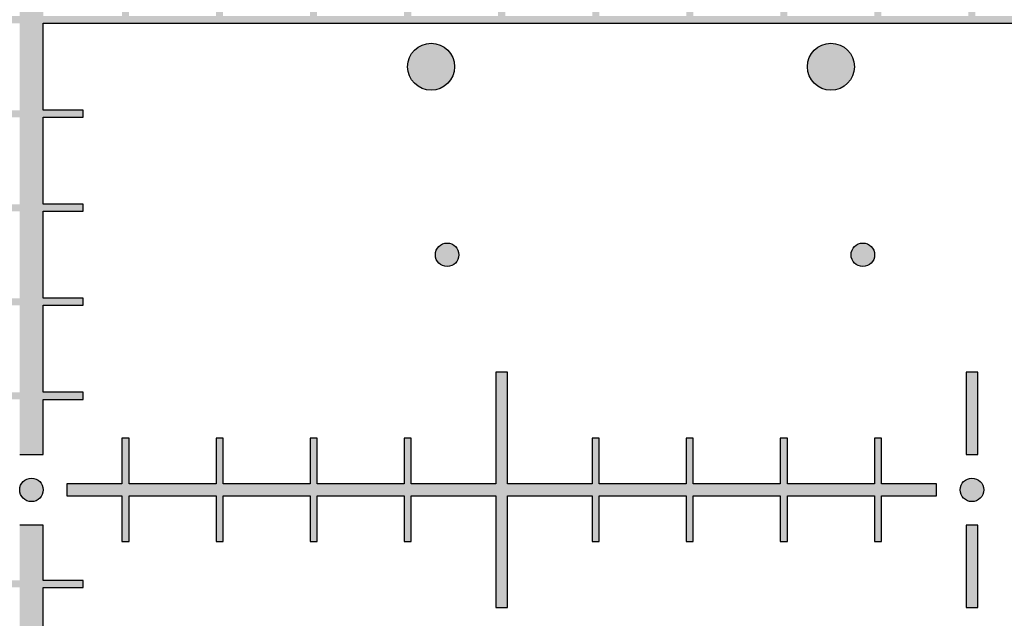
# Model space of a CAD drawing. Units: inches. Extents: x -43.3 to 43.3, y -43.3 to 43.3.
# Drawn here: x 0 to 2.1, y -10.3 to -9 of the extents above; entities that cross this region are included whole.
import ezdxf

# ---------------------------------------------------------------- set-up
doc = ezdxf.new("R2010")
doc.units = ezdxf.units.IN
doc.header["$MEASUREMENT"] = 0

msp = doc.modelspace()

# ---------------------------------------------------------------- hatches: boundary and pattern name
h = msp.add_hatch(color=256)
h.dxf.hatch_style = 1
h.paths.add_polyline_path([(-3.362, -9.0075), (-0.025, -9.0075), (-0.025, -9.1925), (-0.11, -9.1925), (-0.11, -9.2075), (-0.025, -9.2075), (-0.025, -9.3925), (-0.11, -9.3925), (-0.11, -9.4075), (-0.025, -9.4075), (-0.025, -9.5925), (-0.11, -9.5925), (-0.11, -9.6075), (-0.025, -9.6075), (-0.025, -9.7925), (-0.11, -9.7925), (-0.11, -9.8075), (-0.025, -9.8075), (-0.025, -9.925), (0.025, -9.925), (0.025, -9.8075), (0.11, -9.8075), (0.11, -9.7925), (0.025, -9.7925), (0.025, -9.6075), (0.11, -9.6075), (0.11, -9.5925), (0.025, -9.5925), (0.025, -9.4075), (0.11, -9.4075), (0.11, -9.3925), (0.025, -9.3925), (0.025, -9.2075), (0.11, -9.2075), (0.11, -9.1925), (0.025, -9.1925), (0.025, -9.0075), (3.362, -9.0075, 5.066228), (3.438, -9.0075), (5.0075, -9.0075), (5.0075, -8.75), (4.9925, -8.75), (4.9925, -8.9925), (4.8075, -8.9925), (4.8075, -8.89), (4.7925, -8.89), (4.7925, -8.9925), (4.6075, -8.9925), (4.6075, -8.89), (4.5925, -8.89), (4.5925, -8.9925), (4.4075, -8.9925), (4.4075, -8.89), (4.3925, -8.89), (4.3925, -8.9925), (4.2075, -8.9925), (4.2075, -8.89), (4.1925, -8.89), (4.1925, -8.9925), (4.0075, -8.9925), (4.0075, -8.75), (3.9925, -8.75), (3.9925, -8.9925), (3.8075, -8.9925), (3.8075, -8.89), (3.7925, -8.89), (3.7925, -8.9925), (3.6075, -8.9925), (3.6075, -8.89), (3.5925, -8.89), (3.5925, -8.9925), (3.4075, -8.9925), (3.4075, -8.89), (3.3925, -8.89), (3.3925, -8.9925), (3.2075, -8.9925), (3.2075, -8.89), (3.1925, -8.89), (3.1925, -8.9925), (3.0075, -8.9925), (3.0075, -8.75), (2.9925, -8.75), (2.9925, -8.9925), (2.8075, -8.9925), (2.8075, -8.89), (2.7925, -8.89), (2.7925, -8.9925), (2.6075, -8.9925), (2.6075, -8.89), (2.5925, -8.89), (2.5925, -8.9925), (2.4075, -8.9925), (2.4075, -8.89), (2.3925, -8.89), (2.3925, -8.9925), (2.2075, -8.9925), (2.2075, -8.89), (2.1925, -8.89), (2.1925, -8.9925), (2.0075, -8.9925), (2.0075, -8.75), (1.9925, -8.75), (1.9925, -8.9925), (1.8075, -8.9925), (1.8075, -8.89), (1.7925, -8.89), (1.7925, -8.9925), (1.6075, -8.9925), (1.6075, -8.89), (1.5925, -8.89), (1.5925, -8.9925), (1.4075, -8.9925), (1.4075, -8.89), (1.3925, -8.89), (1.3925, -8.9925), (1.2075, -8.9925), (1.2075, -8.89), (1.1925, -8.89), (1.1925, -8.9925), (1.0075, -8.9925), (1.0075, -8.75), (0.9925, -8.75), (0.9925, -8.9925), (0.8075, -8.9925), (0.8075, -8.89), (0.7925, -8.89), (0.7925, -8.9925), (0.6075, -8.9925), (0.6075, -8.89), (0.5925, -8.89), (0.5925, -8.9925), (0.4075, -8.9925), (0.4075, -8.89), (0.3925, -8.89), (0.3925, -8.9925), (0.2075, -8.9925), (0.2075, -8.89), (0.1925, -8.89), (0.1925, -8.9925), (0.025, -8.9925), (0.025, -8.8075), (0.11, -8.8075), (0.11, -8.7925), (0.025, -8.7925), (0.025, -8.6075), (0.11, -8.6075), (0.11, -8.5925), (0.025, -8.5925), (0.025, -8.4075), (0.11, -8.4075), (0.11, -8.3925), (0.025, -8.3925), (0.025, -8.2075), (0.11, -8.2075), (0.11, -8.1925), (0.025, -8.1925), (0.025, -8.075), (-0.025, -8.075), (-0.025, -8.1925), (-0.11, -8.1925), (-0.11, -8.2075), (-0.025, -8.2075), (-0.025, -8.3925), (-0.11, -8.3925), (-0.11, -8.4075), (-0.025, -8.4075), (-0.025, -8.5925), (-0.11, -8.5925), (-0.11, -8.6075), (-0.025, -8.6075), (-0.025, -8.7925), (-0.11, -8.7925), (-0.11, -8.8075), (-0.025, -8.8075), (-0.025, -8.9925), (-0.1925, -8.9925), (-0.1925, -8.89), (-0.2075, -8.89), (-0.2075, -8.9925), (-0.3925, -8.9925), (-0.3925, -8.89), (-0.4075, -8.89), (-0.4075, -8.9925), (-0.5925, -8.9925), (-0.5925, -8.89), (-0.6075, -8.89), (-0.6075, -8.9925), (-0.7925, -8.9925), (-0.7925, -8.89), (-0.8075, -8.89), (-0.8075, -8.9925), (-0.9925, -8.9925), (-0.9925, -8.75), (-1.0075, -8.75), (-1.0075, -8.9925), (-1.1925, -8.9925), (-1.1925, -8.89), (-1.2075, -8.89), (-1.2075, -8.9925), (-1.3925, -8.9925), (-1.3925, -8.89), (-1.4075, -8.89), (-1.4075, -8.9925), (-1.5925, -8.9925), (-1.5925, -8.89), (-1.6075, -8.89), (-1.6075, -8.9925), (-1.7925, -8.9925), (-1.7925, -8.89), (-1.8075, -8.89), (-1.8075, -8.9925), (-1.9925, -8.9925), (-1.9925, -8.75), (-2.0075, -8.75), (-2.0075, -8.9925), (-2.1925, -8.9925), (-2.1925, -8.89), (-2.2075, -8.89), (-2.2075, -8.9925), (-2.3925, -8.9925), (-2.3925, -8.89), (-2.4075, -8.89), (-2.4075, -8.9925), (-2.5925, -8.9925), (-2.5925, -8.89), (-2.6075, -8.89), (-2.6075, -8.9925), (-2.7925, -8.9925), (-2.7925, -8.89), (-2.8075, -8.89), (-2.8075, -8.9925), (-2.9925, -8.9925), (-2.9925, -8.75), (-3.0075, -8.75), (-3.0075, -8.9925), (-3.1925, -8.9925), (-3.1925, -8.89), (-3.2075, -8.89), (-3.2075, -8.9925), (-3.3925, -8.9925), (-3.3925, -8.89), (-3.4075, -8.89), (-3.4075, -8.9925), (-3.5925, -8.9925), (-3.5925, -8.89), (-3.6075, -8.89), (-3.6075, -8.9925), (-3.7925, -8.9925), (-3.7925, -8.89), (-3.8075, -8.89), (-3.8075, -8.9925), (-3.9925, -8.9925), (-3.9925, -8.75), (-4.0075, -8.75), (-4.0075, -8.9925), (-4.1925, -8.9925), (-4.1925, -8.89), (-4.2075, -8.89), (-4.2075, -8.9925), (-4.3925, -8.9925), (-4.3925, -8.89), (-4.4075, -8.89), (-4.4075, -8.9925), (-4.5925, -8.9925), (-4.5925, -8.89), (-4.6075, -8.89), (-4.6075, -8.9925), (-4.7925, -8.9925), (-4.7925, -8.89), (-4.8075, -8.89), (-4.8075, -8.9925), (-4.9925, -8.9925), (-4.9925, -8.75), (-5.0075, -8.75), (-5.0075, -9.0075), (-3.438, -9.0075, 5.066228)])
h = msp.add_hatch(color=256)
h.dxf.hatch_style = 1
h.paths.add_polyline_path([(5.15, -9.1, 1), (5.05, -9.1, 1)])
h.paths.add_polyline_path([(5.329, -9.5, 1), (5.279, -9.5, 1)])
h.paths.add_polyline_path([(4.445, -9.5, 1), (4.395, -9.5, 1)])
h.paths.add_polyline_path([(4.3, -9.1, 1), (4.2, -9.1, 1)])
h.paths.add_polyline_path([(3.561, -9.5, 1), (3.511, -9.5, 1)])
h.paths.add_polyline_path([(2.677, -9.5, 1), (2.627, -9.5, 1)])
h.paths.add_polyline_path([(2.6, -9.1, 1), (2.5, -9.1, 1)])
h.paths.add_polyline_path([(1.75, -9.1, 1), (1.65, -9.1, 1)])
h.paths.add_polyline_path([(1.793, -9.5, 1), (1.743, -9.5, 1)])
h.paths.add_polyline_path([(0.909, -9.5, 1), (0.859, -9.5, 1)])
h.paths.add_polyline_path([(0.8, -9.1, 1), (0.9, -9.1, 1)])
h = msp.add_hatch(color=256)
h.dxf.hatch_style = 1
h.paths.add_polyline_path([(1.925, -9.9875), (1.8075, -9.9875), (1.8075, -9.89), (1.7925, -9.89), (1.7925, -9.9875), (1.6075, -9.9875), (1.6075, -9.89), (1.5925, -9.89), (1.5925, -9.9875), (1.4075, -9.9875), (1.4075, -9.89), (1.3925, -9.89), (1.3925, -9.9875), (1.2075, -9.9875), (1.2075, -9.89), (1.1925, -9.89), (1.1925, -9.9875), (1.0125, -9.9875), (1.0125, -9.75), (0.9875, -9.75), (0.9875, -9.9875), (0.8075, -9.9875), (0.8075, -9.89), (0.7925, -9.89), (0.7925, -9.9875), (0.6075, -9.9875), (0.6075, -9.89), (0.5925, -9.89), (0.5925, -9.9875), (0.4075, -9.9875), (0.4075, -9.89), (0.3925, -9.89), (0.3925, -9.9875), (0.2075, -9.9875), (0.2075, -9.89), (0.1925, -9.89), (0.1925, -9.9875), (0.075, -9.9875), (0.075, -10.0125), (0.1925, -10.0125), (0.1925, -10.11), (0.2075, -10.11), (0.2075, -10.0125), (0.3925, -10.0125), (0.3925, -10.11), (0.4075, -10.11), (0.4075, -10.0125), (0.5925, -10.0125), (0.5925, -10.11), (0.6075, -10.11), (0.6075, -10.0125), (0.7925, -10.0125), (0.7925, -10.11), (0.8075, -10.11), (0.8075, -10.0125), (0.9875, -10.0125), (0.9875, -10.25), (1.0125, -10.25), (1.0125, -10.0125), (1.1925, -10.0125), (1.1925, -10.11), (1.2075, -10.11), (1.2075, -10.0125), (1.3925, -10.0125), (1.3925, -10.11), (1.4075, -10.11), (1.4075, -10.0125), (1.5925, -10.0125), (1.5925, -10.11), (1.6075, -10.11), (1.6075, -10.0125), (1.7925, -10.0125), (1.7925, -10.11), (1.8075, -10.11), (1.8075, -10.0125), (1.925, -10.0125)])
h = msp.add_hatch(color=256)
h.dxf.hatch_style = 1
h.paths.add_polyline_path([(2.0125, -9.75), (1.9875, -9.75), (1.9875, -9.925), (2.0125, -9.925)])
h = msp.add_hatch(color=256)
h.dxf.hatch_style = 1
h.paths.add_polyline_path([(-0.025, -10, 1), (0.025, -10, 1)])
h = msp.add_hatch(color=256)
h.dxf.hatch_style = 1
h.paths.add_polyline_path([(2.025, -10, 1), (1.975, -10, 1)])
h.paths.add_polyline_path([(2.0125, -10.075), (1.9875, -10.075), (1.9875, -10.25), (2.0125, -10.25)])
h = msp.add_hatch(color=256)
h.dxf.hatch_style = 1
h.paths.add_polyline_path([(5.0125, -10.75), (4.9875, -10.75), (4.9875, -10.9875), (4.8075, -10.9875), (4.8075, -10.89), (4.7925, -10.89), (4.7925, -10.9875), (4.6075, -10.9875), (4.6075, -10.89), (4.5925, -10.89), (4.5925, -10.9875), (4.4075, -10.9875), (4.4075, -10.89), (4.3925, -10.89), (4.3925, -10.9875), (4.2075, -10.9875), (4.2075, -10.89), (4.1925, -10.89), (4.1925, -10.9875), (4.0125, -10.9875), (4.0125, -10.75), (3.9875, -10.75), (3.9875, -10.9875), (3.8075, -10.9875), (3.8075, -10.89), (3.7925, -10.89), (3.7925, -10.9875), (3.6075, -10.9875), (3.6075, -10.89), (3.5925, -10.89), (3.5925, -10.9875), (3.4075, -10.9875), (3.4075, -10.89), (3.3925, -10.89), (3.3925, -10.9875), (3.2075, -10.9875), (3.2075, -10.89), (3.1925, -10.89), (3.1925, -10.9875), (3.0125, -10.9875), (3.0125, -10.75), (2.9875, -10.75), (2.9875, -10.9875), (2.8075, -10.9875), (2.8075, -10.89), (2.7925, -10.89), (2.7925, -10.9875), (2.6075, -10.9875), (2.6075, -10.89), (2.5925, -10.89), (2.5925, -10.9875), (2.4075, -10.9875), (2.4075, -10.89), (2.3925, -10.89), (2.3925, -10.9875), (2.2075, -10.9875), (2.2075, -10.89), (2.1925, -10.89), (2.1925, -10.9875), (2.0125, -10.9875), (2.0125, -10.75), (1.9875, -10.75), (1.9875, -10.9875), (1.8075, -10.9875), (1.8075, -10.89), (1.7925, -10.89), (1.7925, -10.9875), (1.6075, -10.9875), (1.6075, -10.89), (1.5925, -10.89), (1.5925, -10.9875), (1.4075, -10.9875), (1.4075, -10.89), (1.3925, -10.89), (1.3925, -10.9875), (1.2075, -10.9875), (1.2075, -10.89), (1.1925, -10.89), (1.1925, -10.9875), (1.0125, -10.9875), (1.0125, -10.75), (0.9875, -10.75), (0.9875, -10.9875), (0.8075, -10.9875), (0.8075, -10.89), (0.7925, -10.89), (0.7925, -10.9875), (0.6075, -10.9875), (0.6075, -10.89), (0.5925, -10.89), (0.5925, -10.9875), (0.4075, -10.9875), (0.4075, -10.89), (0.3925, -10.89), (0.3925, -10.9875), (0.2075, -10.9875), (0.2075, -10.89), (0.1925, -10.89), (0.1925, -10.9875), (0.025, -10.9875), (0.025, -10.8075), (0.11, -10.8075), (0.11, -10.7925), (0.025, -10.7925), (0.025, -10.6075), (0.11, -10.6075), (0.11, -10.5925), (0.025, -10.5925), (0.025, -10.4075), (0.11, -10.4075), (0.11, -10.3925), (0.025, -10.3925), (0.025, -10.2075), (0.11, -10.2075), (0.11, -10.1925), (0.025, -10.1925), (0.025, -10.075), (-0.025, -10.075), (-0.025, -10.1925), (-0.11, -10.1925), (-0.11, -10.2075), (-0.025, -10.2075), (-0.025, -10.3925), (-0.11, -10.3925), (-0.11, -10.4075), (-0.025, -10.4075), (-0.025, -10.5925), (-0.11, -10.5925), (-0.11, -10.6075), (-0.025, -10.6075), (-0.025, -10.7925), (-0.11, -10.7925), (-0.11, -10.8075), (-0.025, -10.8075), (-0.025, -10.9875), (-0.1925, -10.9875), (-0.1925, -10.89), (-0.2075, -10.89), (-0.2075, -10.9875), (-0.3925, -10.9875), (-0.3925, -10.89), (-0.4075, -10.89), (-0.4075, -10.9875), (-0.5925, -10.9875), (-0.5925, -10.89), (-0.6075, -10.89), (-0.6075, -10.9875), (-0.7925, -10.9875), (-0.7925, -10.89), (-0.8075, -10.89), (-0.8075, -10.9875), (-0.9875, -10.9875), (-0.9875, -10.75), (-1.0125, -10.75), (-1.0125, -10.9875), (-1.1925, -10.9875), (-1.1925, -10.89), (-1.2075, -10.89), (-1.2075, -10.9875), (-1.3925, -10.9875), (-1.3925, -10.89), (-1.4075, -10.89), (-1.4075, -10.9875), (-1.5925, -10.9875), (-1.5925, -10.89), (-1.6075, -10.89), (-1.6075, -10.9875), (-1.7925, -10.9875), (-1.7925, -10.89), (-1.8075, -10.89), (-1.8075, -10.9875), (-1.9875, -10.9875), (-1.9875, -10.75), (-2.0125, -10.75), (-2.0125, -10.9875), (-2.1925, -10.9875), (-2.1925, -10.89), (-2.2075, -10.89), (-2.2075, -10.9875), (-2.3925, -10.9875), (-2.3925, -10.89), (-2.4075, -10.89), (-2.4075, -10.9875), (-2.5925, -10.9875), (-2.5925, -10.89), (-2.6075, -10.89), (-2.6075, -10.9875), (-2.7925, -10.9875), (-2.7925, -10.89), (-2.8075, -10.89), (-2.8075, -10.9875), (-2.9875, -10.9875), (-2.9875, -10.75), (-3.0125, -10.75), (-3.0125, -10.9875), (-3.1925, -10.9875), (-3.1925, -10.89), (-3.2075, -10.89), (-3.2075, -10.9875), (-3.3925, -10.9875), (-3.3925, -10.89), (-3.4075, -10.89), (-3.4075, -10.9875), (-3.5925, -10.9875), (-3.5925, -10.89), (-3.6075, -10.89), (-3.6075, -10.9875), (-3.7925, -10.9875), (-3.7925, -10.89), (-3.8075, -10.89), (-3.8075, -10.9875), (-3.9875, -10.9875), (-3.9875, -10.75), (-4.0125, -10.75), (-4.0125, -10.9875), (-4.1925, -10.9875), (-4.1925, -10.89), (-4.2075, -10.89), (-4.2075, -10.9875), (-4.3925, -10.9875), (-4.3925, -10.89), (-4.4075, -10.89), (-4.4075, -10.9875), (-4.5925, -10.9875), (-4.5925, -10.89), (-4.6075, -10.89), (-4.6075, -10.9875), (-4.7925, -10.9875), (-4.7925, -10.89), (-4.8075, -10.89), (-4.8075, -10.9875), (-4.9875, -10.9875), (-4.9875, -10.75), (-5.0125, -10.75), (-5.0125, -11.25), (-4.9875, -11.25), (-4.9875, -11.0125), (-4.8075, -11.0125), (-4.8075, -11.11), (-4.7925, -11.11), (-4.7925, -11.0125), (-4.6075, -11.0125), (-4.6075, -11.11), (-4.5925, -11.11), (-4.5925, -11.0125), (-4.4075, -11.0125), (-4.4075, -11.11), (-4.3925, -11.11), (-4.3925, -11.0125), (-4.2075, -11.0125), (-4.2075, -11.11), (-4.1925, -11.11), (-4.1925, -11.0125), (-4.0125, -11.0125), (-4.0125, -11.25), (-3.9875, -11.25), (-3.9875, -11.0125), (-3.8075, -11.0125), (-3.8075, -11.11), (-3.7925, -11.11), (-3.7925, -11.0125), (-3.6075, -11.0125), (-3.6075, -11.11), (-3.5925, -11.11), (-3.5925, -11.0125), (-3.4075, -11.0125), (-3.4075, -11.11), (-3.3925, -11.11), (-3.3925, -11.0125), (-3.2075, -11.0125), (-3.2075, -11.11), (-3.1925, -11.11), (-3.1925, -11.0125), (-3.0125, -11.0125), (-3.0125, -11.25), (-2.9875, -11.25), (-2.9875, -11.0125), (-2.8075, -11.0125), (-2.8075, -11.11), (-2.7925, -11.11), (-2.7925, -11.0125), (-2.6075, -11.0125), (-2.6075, -11.11), (-2.5925, -11.11), (-2.5925, -11.0125), (-2.4075, -11.0125), (-2.4075, -11.11), (-2.3925, -11.11), (-2.3925, -11.0125), (-2.2075, -11.0125), (-2.2075, -11.11), (-2.1925, -11.11), (-2.1925, -11.0125), (-2.0125, -11.0125), (-2.0125, -11.25), (-1.9875, -11.25), (-1.9875, -11.0125), (-1.8075, -11.0125), (-1.8075, -11.11), (-1.7925, -11.11), (-1.7925, -11.0125), (-1.6075, -11.0125), (-1.6075, -11.11), (-1.5925, -11.11), (-1.5925, -11.0125), (-1.4075, -11.0125), (-1.4075, -11.11), (-1.3925, -11.11), (-1.3925, -11.0125), (-1.2075, -11.0125), (-1.2075, -11.11), (-1.1925, -11.11), (-1.1925, -11.0125), (-1.0125, -11.0125), (-1.0125, -11.25), (-0.9875, -11.25), (-0.9875, -11.0125), (-0.8075, -11.0125), (-0.8075, -11.11), (-0.7925, -11.11), (-0.7925, -11.0125), (-0.6075, -11.0125), (-0.6075, -11.11), (-0.5925, -11.11), (-0.5925, -11.0125), (-0.4075, -11.0125), (-0.4075, -11.11), (-0.3925, -11.11), (-0.3925, -11.0125), (-0.2075, -11.0125), (-0.2075, -11.11), (-0.1925, -11.11), (-0.1925, -11.0125), (-0.025, -11.0125), (-0.025, -11.1925), (-0.11, -11.1925), (-0.11, -11.2075), (-0.025, -11.2075), (-0.025, -11.3925), (-0.11, -11.3925), (-0.11, -11.4075), (-0.025, -11.4075), (-0.025, -11.5925), (-0.11, -11.5925), (-0.11, -11.6075), (-0.025, -11.6075), (-0.025, -11.7925), (-0.11, -11.7925), (-0.11, -11.8075), (-0.025, -11.8075), (-0.025, -11.925), (0.025, -11.925), (0.025, -11.8075), (0.11, -11.8075), (0.11, -11.7925), (0.025, -11.7925), (0.025, -11.6075), (0.11, -11.6075), (0.11, -11.5925), (0.025, -11.5925), (0.025, -11.4075), (0.11, -11.4075), (0.11, -11.3925), (0.025, -11.3925), (0.025, -11.2075), (0.11, -11.2075), (0.11, -11.1925), (0.025, -11.1925), (0.025, -11.0125), (0.1925, -11.0125), (0.1925, -11.11), (0.2075, -11.11), (0.2075, -11.0125), (0.3925, -11.0125), (0.3925, -11.11), (0.4075, -11.11), (0.4075, -11.0125), (0.5925, -11.0125), (0.5925, -11.11), (0.6075, -11.11), (0.6075, -11.0125), (0.7925, -11.0125), (0.7925, -11.11), (0.8075, -11.11), (0.8075, -11.0125), (0.9875, -11.0125), (0.9875, -11.25), (1.0125, -11.25), (1.0125, -11.0125), (1.1925, -11.0125), (1.1925, -11.11), (1.2075, -11.11), (1.2075, -11.0125), (1.3925, -11.0125), (1.3925, -11.11), (1.4075, -11.11), (1.4075, -11.0125), (1.5925, -11.0125), (1.5925, -11.11), (1.6075, -11.11), (1.6075, -11.0125), (1.7925, -11.0125), (1.7925, -11.11), (1.8075, -11.11), (1.8075, -11.0125), (1.9875, -11.0125), (1.9875, -11.25), (2.0125, -11.25), (2.0125, -11.0125), (2.1925, -11.0125), (2.1925, -11.11), (2.2075, -11.11), (2.2075, -11.0125), (2.3925, -11.0125), (2.3925, -11.11), (2.4075, -11.11), (2.4075, -11.0125), (2.5925, -11.0125), (2.5925, -11.11), (2.6075, -11.11), (2.6075, -11.0125), (2.7925, -11.0125), (2.7925, -11.11), (2.8075, -11.11), (2.8075, -11.0125), (2.9875, -11.0125), (2.9875, -11.25), (3.0125, -11.25), (3.0125, -11.0125), (3.1925, -11.0125), (3.1925, -11.11), (3.2075, -11.11), (3.2075, -11.0125), (3.3925, -11.0125), (3.3925, -11.11), (3.4075, -11.11), (3.4075, -11.0125), (3.5925, -11.0125), (3.5925, -11.11), (3.6075, -11.11), (3.6075, -11.0125), (3.7925, -11.0125), (3.7925, -11.11), (3.8075, -11.11), (3.8075, -11.0125), (3.9875, -11.0125), (3.9875, -11.25), (4.0125, -11.25), (4.0125, -11.0125), (4.1925, -11.0125), (4.1925, -11.11), (4.2075, -11.11), (4.2075, -11.0125), (4.3925, -11.0125), (4.3925, -11.11), (4.4075, -11.11), (4.4075, -11.0125), (4.5925, -11.0125), (4.5925, -11.11), (4.6075, -11.11), (4.6075, -11.0125), (4.7925, -11.0125), (4.7925, -11.11), (4.8075, -11.11), (4.8075, -11.0125), (4.9875, -11.0125), (4.9875, -11.25), (5.0125, -11.25)])

# ---------------------------------------------------------------- linework, layer by layer
at = {"color": 7, "linetype": 'Continuous', "lineweight": 25}
for p, q in [((0.025, -9.0075), (3.362, -9.0075)), ((0.025, -9.1925), (0.025, -9.0075)), ((0.11, -9.1925), (0.025, -9.1925)), ((0.025, -9.2075), (0.11, -9.2075)), ((0.025, -9.3925), (0.025, -9.2075)), ((0.11, -9.2075), (0.11, -9.1925)), ((0.11, -9.3925), (0.025, -9.3925)), ((0.11, -9.4075), (0.11, -9.3925)), ((0.025, -9.4075), (0.11, -9.4075)), ((0.025, -9.5925), (0.025, -9.4075)), ((0.11, -9.5925), (0.025, -9.5925)), ((0.025, -9.6075), (0.11, -9.6075)), ((0.025, -9.7925), (0.025, -9.6075)), ((0.11, -9.6075), (0.11, -9.5925)), ((0.9875, -9.75), (0.9875, -9.9875)), ((1.0125, -9.75), (0.9875, -9.75)), ((1.0125, -9.9875), (1.0125, -9.75)), ((2.0125, -9.75), (1.9875, -9.75)), ((1.9875, -9.75), (1.9875, -9.925)), ((2.0125, -9.925), (2.0125, -9.75)), ((0.11, -9.7925), (0.025, -9.7925)), ((0.11, -9.8075), (0.11, -9.7925)), ((0.025, -9.8075), (0.11, -9.8075)), ((0.025, -9.925), (0.025, -9.8075)), ((0.1925, -9.89), (0.1925, -9.9875)), ((0.2075, -9.89), (0.1925, -9.89)), ((0.2075, -9.9875), (0.2075, -9.89)), ((0.3925, -9.89), (0.3925, -9.9875)), ((0.4075, -9.89), (0.3925, -9.89)), ((0.4075, -9.9875), (0.4075, -9.89)), ((0.5925, -9.89), (0.5925, -9.9875)), ((0.6075, -9.89), (0.5925, -9.89)), ((0.6075, -9.9875), (0.6075, -9.89)), ((0.7925, -9.89), (0.7925, -9.9875)), ((0.8075, -9.89), (0.7925, -9.89)), ((0.8075, -9.9875), (0.8075, -9.89)), ((1.1925, -9.89), (1.1925, -9.9875)), ((1.2075, -9.89), (1.1925, -9.89)), ((1.2075, -9.9875), (1.2075, -9.89)), ((1.3925, -9.89), (1.3925, -9.9875)), ((1.4075, -9.89), (1.3925, -9.89)), ((1.4075, -9.9875), (1.4075, -9.89)), ((1.5925, -9.89), (1.5925, -9.9875)), ((1.6075, -9.89), (1.5925, -9.89)), ((1.6075, -9.9875), (1.6075, -9.89)), ((1.7925, -9.89), (1.7925, -9.9875)), ((1.8075, -9.89), (1.7925, -9.89)), ((1.8075, -9.9875), (1.8075, -9.89)), ((-0.025, -9.925), (0.025, -9.925)), ((1.9875, -9.925), (2.0125, -9.925)), ((0.075, -9.9875), (0.075, -10.0125)), ((0.1925, -9.9875), (0.075, -9.9875)), ((0.3925, -9.9875), (0.2075, -9.9875)), ((0.5925, -9.9875), (0.4075, -9.9875)), ((0.7925, -9.9875), (0.6075, -9.9875)), ((0.9875, -9.9875), (0.8075, -9.9875)), ((1.1925, -9.9875), (1.0125, -9.9875)), ((1.3925, -9.9875), (1.2075, -9.9875)), ((1.5925, -9.9875), (1.4075, -9.9875)), ((1.7925, -9.9875), (1.6075, -9.9875)), ((1.925, -9.9875), (1.8075, -9.9875)), ((1.925, -10.0125), (1.925, -9.9875)), ((0.075, -10.0125), (0.1925, -10.0125)), ((0.1925, -10.0125), (0.1925, -10.11)), ((0.2075, -10.0125), (0.3925, -10.0125)), ((0.2075, -10.11), (0.2075, -10.0125)), ((0.3925, -10.0125), (0.3925, -10.11)), ((0.4075, -10.0125), (0.5925, -10.0125)), ((0.4075, -10.11), (0.4075, -10.0125)), ((0.5925, -10.0125), (0.5925, -10.11)), ((0.6075, -10.0125), (0.7925, -10.0125)), ((0.6075, -10.11), (0.6075, -10.0125)), ((0.7925, -10.0125), (0.7925, -10.11)), ((0.8075, -10.0125), (0.9875, -10.0125)), ((0.8075, -10.11), (0.8075, -10.0125)), ((0.9875, -10.0125), (0.9875, -10.25)), ((1.0125, -10.0125), (1.1925, -10.0125)), ((1.0125, -10.25), (1.0125, -10.0125)), ((1.1925, -10.0125), (1.1925, -10.11)), ((1.2075, -10.0125), (1.3925, -10.0125)), ((1.2075, -10.11), (1.2075, -10.0125)), ((1.3925, -10.0125), (1.3925, -10.11)), ((1.4075, -10.0125), (1.5925, -10.0125)), ((1.4075, -10.11), (1.4075, -10.0125)), ((1.5925, -10.0125), (1.5925, -10.11)), ((1.6075, -10.0125), (1.7925, -10.0125)), ((1.6075, -10.11), (1.6075, -10.0125)), ((1.7925, -10.0125), (1.7925, -10.11)), ((1.8075, -10.0125), (1.925, -10.0125)), ((1.8075, -10.11), (1.8075, -10.0125)), ((0.025, -10.075), (-0.025, -10.075)), ((0.025, -10.1925), (0.025, -10.075)), ((1.9875, -10.075), (1.9875, -10.25)), ((2.0125, -10.075), (1.9875, -10.075)), ((2.0125, -10.25), (2.0125, -10.075)), ((0.1925, -10.11), (0.2075, -10.11)), ((0.3925, -10.11), (0.4075, -10.11)), ((0.5925, -10.11), (0.6075, -10.11)), ((0.7925, -10.11), (0.8075, -10.11)), ((1.1925, -10.11), (1.2075, -10.11)), ((1.3925, -10.11), (1.4075, -10.11)), ((1.5925, -10.11), (1.6075, -10.11)), ((1.7925, -10.11), (1.8075, -10.11)), ((0.11, -10.1925), (0.025, -10.1925)), ((0.11, -10.2075), (0.11, -10.1925)), ((0.025, -10.2075), (0.11, -10.2075)), ((0.025, -10.3925), (0.025, -10.2075)), ((0.9875, -10.25), (1.0125, -10.25)), ((1.9875, -10.25), (2.0125, -10.25))]:
    msp.add_line(p, q, dxfattribs=at)
msp.add_circle((0, 0), 43.3206)
for centre, radius in [((0.85, -9.1), 0.05), ((1.7, -9.1), 0.05), ((0.884, -9.5), 0.025), ((1.768, -9.5), 0.025), ((0, -10), 0.025), ((2, -10), 0.025)]:
    msp.add_circle(centre, radius, dxfattribs=at)

doc.saveas('drawing.dxf')
